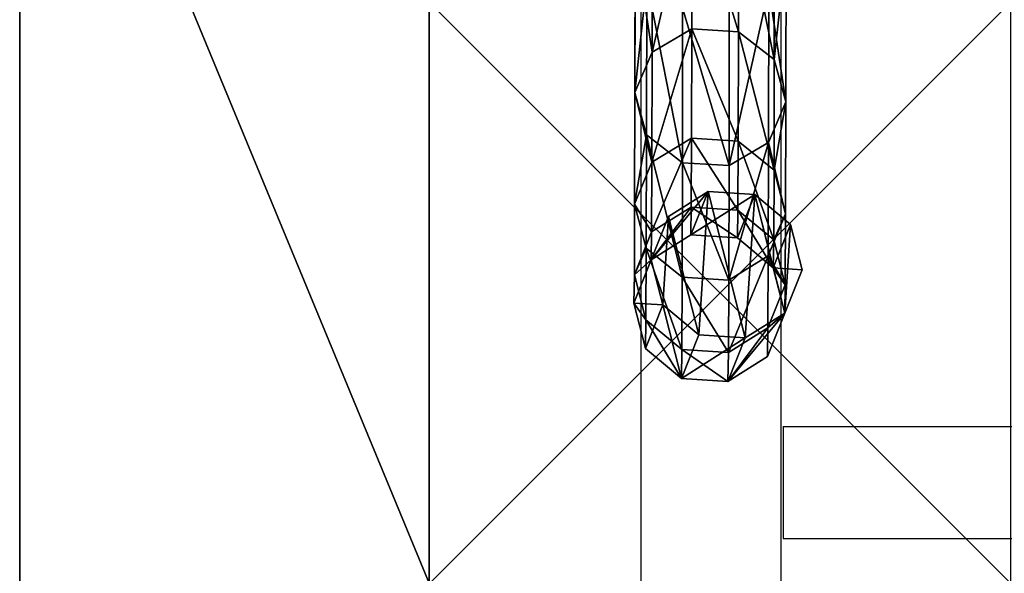
# Model space of a CAD drawing. Units: inches. Extents: x -140 to 425, y -237 to 255.
# Drawn here: x 6 to 34, y -64 to -48 of the extents above; entities that cross this region are included whole.
import ezdxf

# ---------------------------------------------------------------- set-up
doc = ezdxf.new("R2010")
doc.units = ezdxf.units.IN
doc.header["$MEASUREMENT"] = 0
doc.layers.get('0').update_dxf_attribs({"true_color": 0xffffff})
doc.layers.add('strefa bezpieczeństwa', color=1, linetype='Continuous')

# ---------------------------------------------------------------- blocks, each defined once
blk = doc.blocks.new('Group_3')
at = {"color": 251, "true_color": 0x565656}
for p, q in [((40, 40), (0, 40)), ((40, 40, 23.692), (0, 40, 23.692)), ((28.302, 28.302, 35), (11.698, 28.302, 35))]:
    blk.add_line(p, q, dxfattribs=at)
mesh = blk.add_polyface(dxfattribs=at)
corners = [(40, 40, 23.692), (11.698, 28.302, 35), (0, 40, 23.692), (28.302, 28.302, 35)]
mesh.append_faces([[corners[k] for k in face] for face in [(0, 1, 2), (1, 0, 3)]], dxfattribs={"vtx0": -1, "color": 251})
mesh = blk.add_polyface(dxfattribs=at)
corners = [(40, 40, 23.692), (0, 40), (40, 40), (0, 40, 23.692)]
mesh.append_faces([[corners[k] for k in face] for face in [(0, 1, 2), (1, 0, 3)]], dxfattribs={"vtx0": -1, "color": 251})
mesh = blk.add_polyface(dxfattribs=at)
corners = [(40, 0), (0, 40), (0, 0), (40, 40)]
mesh.append_faces([[corners[k] for k in face] for face in [(0, 1, 2), (1, 0, 3)]], dxfattribs={"vtx0": -1, "color": 251})
mesh = blk.add_polyface(dxfattribs=at)
corners = [(28.302, 28.302, 35), (11.698, 11.698, 35), (11.698, 28.302, 35), (28.302, 11.698, 35)]
mesh.append_faces([[corners[k] for k in face] for face in [(0, 1, 2), (1, 0, 3)]], dxfattribs={"vtx0": -1, "color": 251})
blk = doc.blocks.new('podej_cie__ukowe_90_liny_1')
at = {"color": 251, "true_color": 0x565656, "rotation": 90.00000000000001}
blk.add_blockref('Group_3', (40, 0), dxfattribs=at)
blk = doc.blocks.new('Grupa_10')
at = {"color": 254, "true_color": 0xe2e2e2}
for p, q in [((1.652, 10.072, 84.703), (1.659, 14.3, 93.911)), ((2.983, 9.99, 84.734), (2.991, 14.222, 93.952)), ((4.009, 9.194, 85.044), (4.017, 13.467, 94.353)), ((0.036, 12.575, 94.83), (0.029, 8.252, 85.414)), ((4.338, 7.987, 85.514), (4.345, 12.324, 94.961)), ((0.357, 7.045, 85.885), (0.365, 11.432, 95.439)), ((3.843, 6.83, 85.966), (3.851, 11.228, 95.544)), ((1.383, 6.248, 86.195), (1.391, 10.677, 95.84)), ((2.715, 6.166, 86.225), (2.723, 10.599, 95.88)), ((0.523, 9.408, 84.963), (1.652, 10.072, 84.703)), ((1.643, 6.952, 75.064), (1.652, 10.072, 84.703)), ((1.652, 10.072, 84.703), (2.983, 9.99, 84.734)), ((2.975, 6.867, 75.085), (2.983, 9.99, 84.734)), ((2.983, 9.99, 84.734), (4.009, 9.194, 85.044)), ((0.029, 8.252, 85.414), (0.523, 9.408, 84.963)), ((4.001, 6.039, 75.299), (4.009, 9.194, 85.044)), ((4.009, 9.194, 85.044), (4.338, 7.987, 85.514)), ((0.029, 8.252, 85.414), (0.02, 5.061, 75.557)), ((0.357, 7.045, 85.885), (0.029, 8.252, 85.414)), ((4.338, 7.987, 85.514), (3.843, 6.83, 85.966)), ((4.329, 4.785, 75.625), (4.338, 7.987, 85.514)), ((0.349, 3.807, 75.883), (0.357, 7.045, 85.885)), ((1.383, 6.248, 86.195), (0.357, 7.045, 85.885)), ((0.515, 6.262, 75.244), (1.643, 6.952, 75.064)), ((1.634, 4.982, 65.126), (1.643, 6.952, 75.064)), ((1.643, 6.952, 75.064), (2.975, 6.867, 75.085)), ((3.843, 6.83, 85.966), (2.715, 6.166, 86.225)), ((2.965, 4.894, 65.136), (2.975, 6.867, 75.085)), ((2.975, 6.867, 75.085), (4.001, 6.039, 75.299)), ((3.835, 3.584, 75.938), (3.843, 6.83, 85.966)), ((0.02, 5.061, 75.557), (0.515, 6.262, 75.244)), ((1.374, 2.98, 76.097), (1.383, 6.248, 86.195)), ((2.715, 6.166, 86.225), (1.383, 6.248, 86.195)), ((2.706, 2.895, 76.118), (2.715, 6.166, 86.225)), ((3.991, 4.047, 65.252), (4.001, 6.039, 75.299)), ((4.001, 6.039, 75.299), (4.329, 4.785, 75.625)), ((0.989, 4.715, 0.069), (2.118, 5.427, 0.095)), ((2.118, 5.427, 0.095), (1.624, 4.188, 55.025)), ((2.118, 5.427, 0.095), (3.449, 5.339, 0.105)), ((3.449, 5.339, 0.105), (2.955, 4.101, 55.032)), ((3.449, 5.339, 0.105), (4.475, 4.486, 0.095)), ((0.02, 5.061, 75.557), (0.011, 3.046, 65.394)), ((0.349, 3.807, 75.883), (0.02, 5.061, 75.557)), ((0.505, 4.276, 65.224), (1.634, 4.982, 65.126)), ((1.624, 4.188, 55.025), (1.634, 4.982, 65.126)), ((1.634, 4.982, 65.126), (2.965, 4.894, 65.136)), ((2.955, 4.101, 55.032), (2.965, 4.894, 65.136)), ((2.965, 4.894, 65.136), (3.991, 4.047, 65.252)), ((4.329, 4.785, 75.625), (3.835, 3.584, 75.938)), ((4.32, 2.764, 65.429), (4.329, 4.785, 75.625)), ((0.495, 3.477, 0.036), (0.989, 4.715, 0.069)), ((0.495, 3.476, 55.04), (0.989, 4.715, 0.069)), ((0.011, 3.046, 65.394), (0.505, 4.276, 65.224)), ((4.475, 4.486, 0.095), (3.981, 3.247, 55.06)), ((4.475, 4.486, 0.095), (4.804, 3.193, 0.069)), ((0.495, 3.476, 55.04), (1.624, 4.188, 55.025)), ((1.624, 4.188, 55.025), (2.955, 4.101, 55.032)), ((2.955, 4.101, 55.032), (3.981, 3.247, 55.06)), ((3.981, 3.247, 55.06), (3.991, 4.047, 65.252)), ((3.991, 4.047, 65.252), (4.32, 2.764, 65.429)), ((0.339, 1.763, 65.571), (0.349, 3.807, 75.883)), ((1.374, 2.98, 76.097), (0.349, 3.807, 75.883)), ((0, 2.236, 55.073), (0.495, 3.477, 0.036)), ((0, 2.236, 55.073), (0.495, 3.476, 55.04)), ((0.824, 2.184, 0.01), (0.495, 3.477, 0.036)), ((3.835, 3.584, 75.938), (2.706, 2.895, 76.118)), ((3.825, 1.534, 65.599), (3.835, 3.584, 75.938)), ((3.981, 3.247, 55.06), (4.309, 1.953, 55.098)), ((4.804, 3.193, 0.069), (4.309, 1.953, 55.098)), ((4.804, 3.193, 0.069), (4.31, 1.955, 0.036)), ((0.011, 3.046, 65.394), (0, 2.236, 55.073)), ((0.339, 1.763, 65.571), (0.011, 3.046, 65.394)), ((1.365, 0.916, 65.687), (1.374, 2.98, 76.097)), ((2.706, 2.895, 76.118), (1.374, 2.98, 76.097)), ((2.696, 0.829, 65.697), (2.706, 2.895, 76.118)), ((4.32, 2.764, 65.429), (3.825, 1.534, 65.599)), ((4.309, 1.953, 55.098), (4.32, 2.764, 65.429)), ((0.328, 0.942, 55.11), (0, 2.236, 55.073)), ((0.824, 2.184, 0.01), (0.328, 0.942, 55.11)), ((1.85, 1.331), (0.824, 2.184, 0.01)), ((0.328, 0.942, 55.11), (0.339, 1.763, 65.571)), ((1.365, 0.916, 65.687), (0.339, 1.763, 65.571)), ((4.31, 1.955, 0.036), (3.181, 1.243, 0.01)), ((4.31, 1.955, 0.036), (3.814, 0.712, 55.13)), ((4.309, 1.953, 55.098), (3.814, 0.712, 55.13)), ((3.825, 1.534, 65.599), (2.696, 0.829, 65.697)), ((3.814, 0.712, 55.13), (3.825, 1.534, 65.599)), ((1.85, 1.331), (1.354, 0.088, 55.138)), ((3.181, 1.243, 0.01), (1.85, 1.331)), ((3.181, 1.243, 0.01), (2.685, 0, 55.146)), ((1.354, 0.088, 55.138), (0.328, 0.942, 55.11)), ((1.354, 0.088, 55.138), (1.365, 0.916, 65.687)), ((2.696, 0.829, 65.697), (1.365, 0.916, 65.687)), ((2.685, 0, 55.146), (2.696, 0.829, 65.697)), ((3.814, 0.712, 55.13), (2.685, 0, 55.146)), ((2.685, 0, 55.146), (1.354, 0.088, 55.138))]:
    blk.add_line(p, q, dxfattribs=at)
blk.add_polyline3d([(0.542, 78.155, 139.537), (0.545, 68.147, 137.492), (0.548, 58.446, 134.289), (0.548, 49.188, 129.972), (0.548, 40.498, 124.601), (0.545, 32.498, 118.25), (0.542, 25.295, 111.005), (0.537, 18.991, 102.968), (0.531, 13.671, 94.247), (0.523, 9.408, 84.963), (0.515, 6.262, 75.244), (0.505, 4.276, 65.224), (0.495, 3.476, 55.04)], dxfattribs=at)
mesh = blk.add_polyface(dxfattribs=at)
corners = [(1.659, 14.3, 93.911), (0.523, 9.408, 84.963), (1.652, 10.072, 84.703), (0.531, 13.671, 94.247)]
mesh.append_faces([[corners[k] for k in face] for face in [(0, 1, 2), (1, 0, 3)]], dxfattribs={"vtx0": -1, "color": 254})
mesh = blk.add_polyface(dxfattribs=at)
corners = [(2.983, 9.99, 84.734), (1.659, 14.3, 93.911), (1.652, 10.072, 84.703), (2.991, 14.222, 93.952)]
mesh.append_faces([[corners[k] for k in face] for face in [(0, 1, 2), (1, 0, 3)]], dxfattribs={"vtx0": -1, "color": 254})
mesh = blk.add_polyface(dxfattribs=at)
corners = [(4.009, 9.194, 85.044), (2.991, 14.222, 93.952), (2.983, 9.99, 84.734), (4.017, 13.467, 94.353)]
mesh.append_faces([[corners[k] for k in face] for face in [(0, 1, 2), (1, 0, 3)]], dxfattribs={"vtx0": -1, "color": 254})
mesh = blk.add_polyface(dxfattribs=at)
corners = [(0.523, 9.408, 84.963), (0.036, 12.575, 94.83), (0.029, 8.252, 85.414), (0.531, 13.671, 94.247)]
mesh.append_faces([[corners[k] for k in face] for face in [(0, 1, 2), (1, 0, 3)]], dxfattribs={"vtx0": -1, "color": 254})
mesh = blk.add_polyface(dxfattribs=at)
corners = [(4.345, 12.324, 94.961), (4.009, 9.194, 85.044), (4.338, 7.987, 85.514), (4.017, 13.467, 94.353)]
mesh.append_faces([[corners[k] for k in face] for face in [(0, 1, 2), (1, 0, 3)]], dxfattribs={"vtx0": -1, "color": 254})
mesh = blk.add_polyface(dxfattribs=at)
corners = [(0.029, 8.252, 85.414), (0.365, 11.432, 95.439), (0.357, 7.045, 85.885), (0.036, 12.575, 94.83)]
mesh.append_faces([[corners[k] for k in face] for face in [(0, 1, 2), (1, 0, 3)]], dxfattribs={"vtx0": -1, "color": 254})
mesh = blk.add_polyface(dxfattribs=at)
corners = [(3.851, 11.228, 95.544), (4.338, 7.987, 85.514), (3.843, 6.83, 85.966), (4.345, 12.324, 94.961)]
mesh.append_faces([[corners[k] for k in face] for face in [(0, 1, 2), (1, 0, 3)]], dxfattribs={"vtx0": -1, "color": 254})
mesh = blk.add_polyface(dxfattribs=at)
corners = [(0.365, 11.432, 95.439), (1.383, 6.248, 86.195), (0.357, 7.045, 85.885), (1.391, 10.677, 95.84)]
mesh.append_faces([[corners[k] for k in face] for face in [(0, 1, 2), (1, 0, 3)]], dxfattribs={"vtx0": -1, "color": 254})
mesh = blk.add_polyface(dxfattribs=at)
corners = [(2.715, 6.166, 86.225), (3.851, 11.228, 95.544), (3.843, 6.83, 85.966), (2.723, 10.599, 95.88)]
mesh.append_faces([[corners[k] for k in face] for face in [(0, 1, 2), (1, 0, 3)]], dxfattribs={"vtx0": -1, "color": 254})
mesh = blk.add_polyface(dxfattribs=at)
corners = [(1.391, 10.677, 95.84), (2.715, 6.166, 86.225), (1.383, 6.248, 86.195), (2.723, 10.599, 95.88)]
mesh.append_faces([[corners[k] for k in face] for face in [(0, 1, 2), (1, 0, 3)]], dxfattribs={"vtx0": -1, "color": 254})
mesh = blk.add_polyface(dxfattribs=at)
corners = [(1.652, 10.072, 84.703), (0.515, 6.262, 75.244), (1.643, 6.952, 75.064), (0.523, 9.408, 84.963)]
mesh.append_faces([[corners[k] for k in face] for face in [(0, 1, 2), (1, 0, 3)]], dxfattribs={"vtx0": -1, "color": 254})
mesh = blk.add_polyface(dxfattribs=at)
corners = [(2.975, 6.867, 75.085), (1.652, 10.072, 84.703), (1.643, 6.952, 75.064), (2.983, 9.99, 84.734)]
mesh.append_faces([[corners[k] for k in face] for face in [(0, 1, 2), (1, 0, 3)]], dxfattribs={"vtx0": -1, "color": 254})
mesh = blk.add_polyface(dxfattribs=at)
corners = [(4.001, 6.039, 75.299), (2.983, 9.99, 84.734), (2.975, 6.867, 75.085), (4.009, 9.194, 85.044)]
mesh.append_faces([[corners[k] for k in face] for face in [(0, 1, 2), (1, 0, 3)]], dxfattribs={"vtx0": -1, "color": 254})
mesh = blk.add_polyface(dxfattribs=at)
corners = [(0.515, 6.262, 75.244), (0.029, 8.252, 85.414), (0.02, 5.061, 75.557), (0.523, 9.408, 84.963)]
mesh.append_faces([[corners[k] for k in face] for face in [(0, 1, 2), (1, 0, 3)]], dxfattribs={"vtx0": -1, "color": 254})
mesh = blk.add_polyface(dxfattribs=at)
corners = [(4.338, 7.987, 85.514), (4.001, 6.039, 75.299), (4.329, 4.785, 75.625), (4.009, 9.194, 85.044)]
mesh.append_faces([[corners[k] for k in face] for face in [(0, 1, 2), (1, 0, 3)]], dxfattribs={"vtx0": -1, "color": 254})
mesh = blk.add_polyface(dxfattribs=at)
corners = [(0.02, 5.061, 75.557), (0.357, 7.045, 85.885), (0.349, 3.807, 75.883), (0.029, 8.252, 85.414)]
mesh.append_faces([[corners[k] for k in face] for face in [(0, 1, 2), (1, 0, 3)]], dxfattribs={"vtx0": -1, "color": 254})
mesh = blk.add_polyface(dxfattribs=at)
corners = [(3.843, 6.83, 85.966), (4.329, 4.785, 75.625), (3.835, 3.584, 75.938), (4.338, 7.987, 85.514)]
mesh.append_faces([[corners[k] for k in face] for face in [(0, 1, 2), (1, 0, 3)]], dxfattribs={"vtx0": -1, "color": 254})
mesh = blk.add_polyface(dxfattribs=at)
corners = [(0.357, 7.045, 85.885), (1.374, 2.98, 76.097), (0.349, 3.807, 75.883), (1.383, 6.248, 86.195)]
mesh.append_faces([[corners[k] for k in face] for face in [(0, 1, 2), (1, 0, 3)]], dxfattribs={"vtx0": -1, "color": 254})
mesh = blk.add_polyface(dxfattribs=at)
corners = [(1.643, 6.952, 75.064), (0.505, 4.276, 65.224), (1.634, 4.982, 65.126), (0.515, 6.262, 75.244)]
mesh.append_faces([[corners[k] for k in face] for face in [(0, 1, 2), (1, 0, 3)]], dxfattribs={"vtx0": -1, "color": 254})
mesh = blk.add_polyface(dxfattribs=at)
corners = [(2.965, 4.894, 65.136), (1.643, 6.952, 75.064), (1.634, 4.982, 65.126), (2.975, 6.867, 75.085)]
mesh.append_faces([[corners[k] for k in face] for face in [(0, 1, 2), (1, 0, 3)]], dxfattribs={"vtx0": -1, "color": 254})
mesh = blk.add_polyface(dxfattribs=at)
corners = [(2.706, 2.895, 76.118), (3.843, 6.83, 85.966), (3.835, 3.584, 75.938), (2.715, 6.166, 86.225)]
mesh.append_faces([[corners[k] for k in face] for face in [(0, 1, 2), (1, 0, 3)]], dxfattribs={"vtx0": -1, "color": 254})
mesh = blk.add_polyface(dxfattribs=at)
corners = [(3.991, 4.047, 65.252), (2.975, 6.867, 75.085), (2.965, 4.894, 65.136), (4.001, 6.039, 75.299)]
mesh.append_faces([[corners[k] for k in face] for face in [(0, 1, 2), (1, 0, 3)]], dxfattribs={"vtx0": -1, "color": 254})
mesh = blk.add_polyface(dxfattribs=at)
corners = [(0.505, 4.276, 65.224), (0.02, 5.061, 75.557), (0.011, 3.046, 65.394), (0.515, 6.262, 75.244)]
mesh.append_faces([[corners[k] for k in face] for face in [(0, 1, 2), (1, 0, 3)]], dxfattribs={"vtx0": -1, "color": 254})
mesh = blk.add_polyface(dxfattribs=at)
corners = [(1.383, 6.248, 86.195), (2.706, 2.895, 76.118), (1.374, 2.98, 76.097), (2.715, 6.166, 86.225)]
mesh.append_faces([[corners[k] for k in face] for face in [(0, 1, 2), (1, 0, 3)]], dxfattribs={"vtx0": -1, "color": 254})
mesh = blk.add_polyface(dxfattribs=at)
corners = [(4.329, 4.785, 75.625), (3.991, 4.047, 65.252), (4.32, 2.764, 65.429), (4.001, 6.039, 75.299)]
mesh.append_faces([[corners[k] for k in face] for face in [(0, 1, 2), (1, 0, 3)]], dxfattribs={"vtx0": -1, "color": 254})
mesh = blk.add_polyface(dxfattribs=at)
corners = [(0.824, 2.184, 0.01), (0.989, 4.715, 0.069), (0.495, 3.477, 0.036), (1.85, 1.331), (2.118, 5.427, 0.095), (3.181, 1.243, 0.01), (3.449, 5.339, 0.105), (4.31, 1.955, 0.036), (4.475, 4.486, 0.095), (4.804, 3.193, 0.069)]
mesh.append_faces([[corners[k] for k in face] for face in [(0, 1, 2), (8, 7, 9)]], dxfattribs={"vtx0": -1, "color": 254})
mesh.append_faces([[corners[k] for k in face] for face in [(1, 3, 4), (4, 5, 6), (6, 7, 8)]], dxfattribs={"vtx0": -1, "vtx1": -1, "color": 254})
mesh.append_faces([[corners[k] for k in face] for face in [(1, 0, 3), (4, 3, 5), (6, 5, 7)]], dxfattribs={"vtx0": -1, "vtx2": -1, "color": 254})
mesh = blk.add_polyface(dxfattribs=at)
corners = [(2.118, 5.427, 0.095), (0.495, 3.476, 55.04), (0.989, 4.715, 0.069), (1.624, 4.188, 55.025)]
mesh.append_faces([[corners[k] for k in face] for face in [(0, 1, 2), (1, 0, 3)]], dxfattribs={"vtx0": -1, "color": 254})
mesh = blk.add_polyface(dxfattribs=at)
corners = [(3.449, 5.339, 0.105), (1.624, 4.188, 55.025), (2.118, 5.427, 0.095), (2.955, 4.101, 55.032)]
mesh.append_faces([[corners[k] for k in face] for face in [(0, 1, 2), (1, 0, 3)]], dxfattribs={"vtx0": -1, "color": 254})
mesh = blk.add_polyface(dxfattribs=at)
corners = [(3.981, 3.247, 55.06), (3.449, 5.339, 0.105), (4.475, 4.486, 0.095), (2.955, 4.101, 55.032)]
mesh.append_faces([[corners[k] for k in face] for face in [(0, 1, 2), (1, 0, 3)]], dxfattribs={"vtx0": -1, "color": 254})
mesh = blk.add_polyface(dxfattribs=at)
corners = [(0.011, 3.046, 65.394), (0.349, 3.807, 75.883), (0.339, 1.763, 65.571), (0.02, 5.061, 75.557)]
mesh.append_faces([[corners[k] for k in face] for face in [(0, 1, 2), (1, 0, 3)]], dxfattribs={"vtx0": -1, "color": 254})
mesh = blk.add_polyface(dxfattribs=at)
corners = [(1.634, 4.982, 65.126), (0.495, 3.476, 55.04), (1.624, 4.188, 55.025), (0.505, 4.276, 65.224)]
mesh.append_faces([[corners[k] for k in face] for face in [(0, 1, 2), (1, 0, 3)]], dxfattribs={"vtx0": -1, "color": 254})
mesh = blk.add_polyface(dxfattribs=at)
corners = [(2.955, 4.101, 55.032), (1.634, 4.982, 65.126), (1.624, 4.188, 55.025), (2.965, 4.894, 65.136)]
mesh.append_faces([[corners[k] for k in face] for face in [(0, 1, 2), (1, 0, 3)]], dxfattribs={"vtx0": -1, "color": 254})
mesh = blk.add_polyface(dxfattribs=at)
corners = [(3.981, 3.247, 55.06), (2.965, 4.894, 65.136), (2.955, 4.101, 55.032), (3.991, 4.047, 65.252)]
mesh.append_faces([[corners[k] for k in face] for face in [(0, 1, 2), (1, 0, 3)]], dxfattribs={"vtx0": -1, "color": 254})
mesh = blk.add_polyface(dxfattribs=at)
corners = [(3.835, 3.584, 75.938), (4.32, 2.764, 65.429), (3.825, 1.534, 65.599), (4.329, 4.785, 75.625)]
mesh.append_faces([[corners[k] for k in face] for face in [(0, 1, 2), (1, 0, 3)]], dxfattribs={"vtx0": -1, "color": 254})
mesh = blk.add_polyface(dxfattribs=at)
corners = [(0.495, 3.477, 0.036), (0.495, 3.476, 55.04), (0, 2.236, 55.073), (0.989, 4.715, 0.069)]
mesh.append_faces([[corners[k] for k in face] for face in [(0, 1, 2), (1, 0, 3)]], dxfattribs={"vtx0": -1, "color": 254})
mesh = blk.add_polyface(dxfattribs=at)
corners = [(0.495, 3.476, 55.04), (0.011, 3.046, 65.394), (0, 2.236, 55.073), (0.505, 4.276, 65.224)]
mesh.append_faces([[corners[k] for k in face] for face in [(0, 1, 2), (1, 0, 3)]], dxfattribs={"vtx0": -1, "color": 254})
mesh = blk.add_polyface(dxfattribs=at)
corners = [(3.981, 3.247, 55.06), (4.804, 3.193, 0.069), (4.309, 1.953, 55.098), (4.475, 4.486, 0.095)]
mesh.append_faces([[corners[k] for k in face] for face in [(0, 1, 2), (1, 0, 3)]], dxfattribs={"vtx0": -1, "color": 254})
mesh = blk.add_polyface(dxfattribs=at)
corners = [(4.32, 2.764, 65.429), (3.981, 3.247, 55.06), (4.309, 1.953, 55.098), (3.991, 4.047, 65.252)]
mesh.append_faces([[corners[k] for k in face] for face in [(0, 1, 2), (1, 0, 3)]], dxfattribs={"vtx0": -1, "color": 254})
mesh = blk.add_polyface(dxfattribs=at)
corners = [(0.349, 3.807, 75.883), (1.365, 0.916, 65.687), (0.339, 1.763, 65.571), (1.374, 2.98, 76.097)]
mesh.append_faces([[corners[k] for k in face] for face in [(0, 1, 2), (1, 0, 3)]], dxfattribs={"vtx0": -1, "color": 254})
mesh = blk.add_polyface(dxfattribs=at)
corners = [(0.824, 2.184, 0.01), (0, 2.236, 55.073), (0.328, 0.942, 55.11), (0.495, 3.477, 0.036)]
mesh.append_faces([[corners[k] for k in face] for face in [(0, 1, 2), (1, 0, 3)]], dxfattribs={"vtx0": -1, "color": 254})
mesh = blk.add_polyface(dxfattribs=at)
corners = [(2.696, 0.829, 65.697), (3.835, 3.584, 75.938), (3.825, 1.534, 65.599), (2.706, 2.895, 76.118)]
mesh.append_faces([[corners[k] for k in face] for face in [(0, 1, 2), (1, 0, 3)]], dxfattribs={"vtx0": -1, "color": 254})
mesh = blk.add_polyface(dxfattribs=at)
corners = [(4.309, 1.953, 55.098), (4.31, 1.955, 0.036), (3.814, 0.712, 55.13), (4.804, 3.193, 0.069)]
mesh.append_faces([[corners[k] for k in face] for face in [(0, 1, 2), (1, 0, 3)]], dxfattribs={"vtx0": -1, "color": 254})
mesh = blk.add_polyface(dxfattribs=at)
corners = [(0, 2.236, 55.073), (0.339, 1.763, 65.571), (0.328, 0.942, 55.11), (0.011, 3.046, 65.394)]
mesh.append_faces([[corners[k] for k in face] for face in [(0, 1, 2), (1, 0, 3)]], dxfattribs={"vtx0": -1, "color": 254})
mesh = blk.add_polyface(dxfattribs=at)
corners = [(1.374, 2.98, 76.097), (2.696, 0.829, 65.697), (1.365, 0.916, 65.687), (2.706, 2.895, 76.118)]
mesh.append_faces([[corners[k] for k in face] for face in [(0, 1, 2), (1, 0, 3)]], dxfattribs={"vtx0": -1, "color": 254})
mesh = blk.add_polyface(dxfattribs=at)
corners = [(3.825, 1.534, 65.599), (4.309, 1.953, 55.098), (3.814, 0.712, 55.13), (4.32, 2.764, 65.429)]
mesh.append_faces([[corners[k] for k in face] for face in [(0, 1, 2), (1, 0, 3)]], dxfattribs={"vtx0": -1, "color": 254})
mesh = blk.add_polyface(dxfattribs=at)
corners = [(0.824, 2.184, 0.01), (1.354, 0.088, 55.138), (1.85, 1.331), (0.328, 0.942, 55.11)]
mesh.append_faces([[corners[k] for k in face] for face in [(0, 1, 2), (1, 0, 3)]], dxfattribs={"vtx0": -1, "color": 254})
mesh = blk.add_polyface(dxfattribs=at)
corners = [(0.339, 1.763, 65.571), (1.354, 0.088, 55.138), (0.328, 0.942, 55.11), (1.365, 0.916, 65.687)]
mesh.append_faces([[corners[k] for k in face] for face in [(0, 1, 2), (1, 0, 3)]], dxfattribs={"vtx0": -1, "color": 254})
mesh = blk.add_polyface(dxfattribs=at)
corners = [(2.685, 0, 55.146), (4.31, 1.955, 0.036), (3.181, 1.243, 0.01), (3.814, 0.712, 55.13)]
mesh.append_faces([[corners[k] for k in face] for face in [(0, 1, 2), (1, 0, 3)]], dxfattribs={"vtx0": -1, "color": 254})
mesh = blk.add_polyface(dxfattribs=at)
corners = [(2.685, 0, 55.146), (3.825, 1.534, 65.599), (3.814, 0.712, 55.13), (2.696, 0.829, 65.697)]
mesh.append_faces([[corners[k] for k in face] for face in [(0, 1, 2), (1, 0, 3)]], dxfattribs={"vtx0": -1, "color": 254})
mesh = blk.add_polyface(dxfattribs=at)
corners = [(1.354, 0.088, 55.138), (3.181, 1.243, 0.01), (1.85, 1.331), (2.685, 0, 55.146)]
mesh.append_faces([[corners[k] for k in face] for face in [(0, 1, 2), (1, 0, 3)]], dxfattribs={"vtx0": -1, "color": 254})
mesh = blk.add_polyface(dxfattribs=at)
corners = [(1.365, 0.916, 65.687), (2.685, 0, 55.146), (1.354, 0.088, 55.138), (2.696, 0.829, 65.697)]
mesh.append_faces([[corners[k] for k in face] for face in [(0, 1, 2), (1, 0, 3)]], dxfattribs={"vtx0": -1, "color": 254})
blk = doc.blocks.new('Grupa_11')
blk.add_blockref('Grupa_10', (0, 0))
blk = doc.blocks.new('Grupa_14')
for name, p in [('podej_cie__ukowe_90_liny_1', (0, 0)), ('Grupa_11', (17.545, 17.465, 9.139))]:
    blk.add_blockref(name, p)
blk = doc.blocks.new('0200')
for p, q in [((236.287, 146.501), (236.285, 177.316)), ((239.485, 146.501), (239.485, 176.776)), ((259.726, 146.451), (216.495, 146.451)), ((236.287, 146.501), (239.485, 146.501)), ((259.726, 142.451), (158.331, 142.451))]:
    blk.add_line(p, q)

msp = doc.modelspace()

# ---------------------------------------------------------------- block references
at = {"color": 253, "true_color": 0xaaaaaa}
msp.add_blockref('Grupa_14', (6.074, -76.064, -64.841), dxfattribs=at)
at = {"layer": 'strefa bezpieczeństwa', "rotation": 270}
msp.add_blockref('0200', (-118.624, 176.401), dxfattribs=at)

doc.saveas('drawing.dxf')
